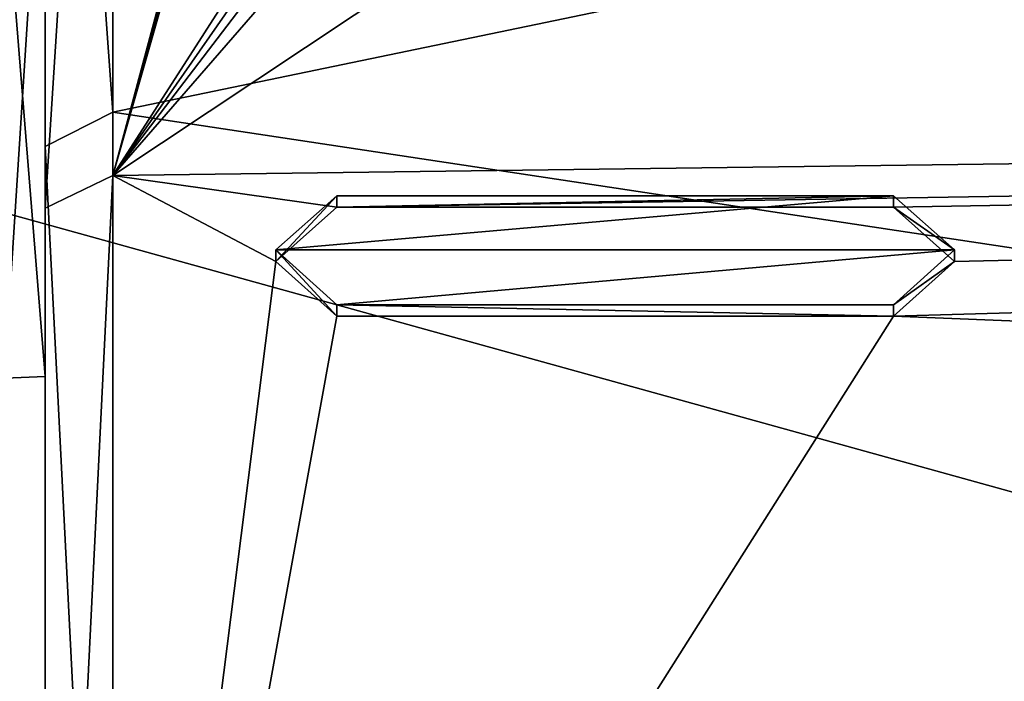
# Model space of a CAD drawing. Units: millimetres. Extents: x -162 to 355, y -132 to 366.
# Drawn here: x -104 to -97, y 6 to 11 of the extents above; entities that cross this region are included whole.
import ezdxf

# ---------------------------------------------------------------- set-up
doc = ezdxf.new("R2010")
doc.units = ezdxf.units.MM
doc.header["$LTSCALE"] = 21.359881
for name, color, linetype in [('10', 7, 'CONTINUOUS'), ('11', 7, 'CONTINUOUS'), ('12', 7, 'CONTINUOUS'), ('13', 7, 'CONTINUOUS'), ('290', 7, 'CONTINUOUS'), ('293', 7, 'CONTINUOUS'), ('294', 7, 'CONTINUOUS'), ('336', 7, 'CONTINUOUS'), ('337', 7, 'CONTINUOUS'), ('4', 7, 'CONTINUOUS'), ('5', 7, 'CONTINUOUS'), ('6', 7, 'CONTINUOUS'), ('7', 7, 'CONTINUOUS'), ('8', 7, 'CONTINUOUS'), ('9', 7, 'CONTINUOUS')]:
    doc.layers.add(name, color=color, linetype=linetype)

msp = doc.modelspace()

# ---------------------------------------------------------------- linework, layer by layer
at = {"layer": '10', "color": 252, "linetype": 'Continuous', "true_color": 0x8c8c8c}
for points in [[(-97.75, 9.6216, 18.1009), (-97.75, 9.7063, 18.2824), (-97.3, 9.3064, 18.4895), (-97.75, 9.6216, 18.1009)], [(-97.3, 9.2222, 18.3079), (-97.75, 9.6216, 18.1009), (-97.3, 9.3064, 18.4895), (-97.3, 9.2222, 18.3079)], [(-97.75, 8.9022, 18.6877), (-97.3, 9.2222, 18.3079), (-97.3, 9.3064, 18.4895), (-97.75, 8.9022, 18.6877)], [(-97.75, 8.8177, 18.5064), (-97.3, 9.2222, 18.3079), (-97.75, 8.9022, 18.6877), (-97.75, 8.8177, 18.5064)]]:
    msp.add_3dface(points, dxfattribs=at)
at = {"layer": '11', "color": 252, "linetype": 'Continuous', "true_color": 0x8c8c8c}
for points in [[(-101.85, 8.8177, 18.5064), (-97.75, 8.8177, 18.5064), (-101.85, 8.9022, 18.6877), (-101.85, 8.8177, 18.5064)], [(-97.75, 8.8177, 18.5064), (-97.75, 8.9022, 18.6877), (-101.85, 8.9022, 18.6877), (-97.75, 8.8177, 18.5064)]]:
    msp.add_3dface(points, dxfattribs=at)
at = {"layer": '12', "color": 252, "linetype": 'Continuous', "true_color": 0x8c8c8c}
for points in [[(-101.85, 9.6216, 18.1009), (-102.3, 9.2214, 18.3083), (-101.85, 9.7063, 18.2824), (-101.85, 9.6216, 18.1009)], [(-101.85, 9.7063, 18.2824), (-102.3, 9.2214, 18.3083), (-102.3, 9.3064, 18.4895), (-101.85, 9.7063, 18.2824)], [(-102.3, 9.2214, 18.3083), (-101.85, 8.8177, 18.5064), (-102.3, 9.3064, 18.4895), (-102.3, 9.2214, 18.3083)], [(-101.85, 8.8177, 18.5064), (-101.85, 8.9022, 18.6877), (-102.3, 9.3064, 18.4895), (-101.85, 8.8177, 18.5064)]]:
    msp.add_3dface(points, dxfattribs=at)
at = {"layer": '13', "color": 252, "linetype": 'Continuous', "true_color": 0x8c8c8c}
for points in [[(-97.75, 9.7063, 18.2824), (-101.85, 9.7063, 18.2824), (-102.3, 9.3064, 18.4895), (-97.75, 9.7063, 18.2824)], [(-97.3, 9.3064, 18.4895), (-97.75, 9.7063, 18.2824), (-102.3, 9.3064, 18.4895), (-97.3, 9.3064, 18.4895)], [(-101.85, 8.9022, 18.6877), (-97.3, 9.3064, 18.4895), (-102.3, 9.3064, 18.4895), (-101.85, 8.9022, 18.6877)], [(-97.75, 8.9022, 18.6877), (-97.3, 9.3064, 18.4895), (-101.85, 8.9022, 18.6877), (-97.75, 8.9022, 18.6877)]]:
    msp.add_3dface(points, dxfattribs=at)
at = {"layer": '290', "linetype": 'Continuous'}
for points in [[(-40, 0, -77.5), (-110, 0, -77.5), (-105.311, 17.4996, -77.5), (-40, 0, -77.5)], [(-44.689, 17.4996, -77.5), (-40, 0, -77.5), (-105.311, 17.4996, -77.5), (-44.689, 17.4996, -77.5)]]:
    msp.add_3dface(points, dxfattribs=at)
at = {"layer": '293', "linetype": 'Continuous'}
msp.add_3dface([(-101.0156, 18.9014, -53), (-105.7916, 14.8285, -53.9308), (-105.5831, 9.9371, -53), (-101.0156, 18.9014, -53)], dxfattribs=at)
at = {"layer": '294', "linetype": 'Continuous'}
for points in [[(-93.9014, 26.0156, -53), (-101.0156, 18.9014, -53), (-83.217, 8.1934, -51.9229), (-93.9014, 26.0156, -53)], [(-101.0156, 18.9014, -53), (-105.5831, 9.9371, -53), (-85.7235, 4.4338, -51.9229), (-101.0156, 18.9014, -53)], [(-83.217, 8.1934, -51.9229), (-101.0156, 18.9014, -53), (-85.7235, 4.4338, -51.9229), (-83.217, 8.1934, -51.9229)], [(-105.5831, 9.9371, -53), (-107.157, 0, -53), (-85.7235, 4.4338, -51.9229), (-105.5831, 9.9371, -53)]]:
    msp.add_3dface(points, dxfattribs=at)
at = {"layer": '336', "linetype": 'Continuous'}
for points in [[(-104, 16.4363, -8.3755), (-104, 8.3755, -16.4363), (-104.65, 16.4231, -8.4008), (-104, 16.4363, -8.3755)], [(-104, 8.3755, -16.4363), (-104.65, 8.3478, -16.4501), (-104.65, 16.4231, -8.4008), (-104, 8.3755, -16.4363)], [(-104, 8.3755, -16.4363), (-104, -2.8845, -18.2205), (-104.65, 8.3478, -16.4501), (-104, 8.3755, -16.4363)], [(-104, -2.8845, -18.2205), (-104.65, -2.9153, -18.2155), (-104.65, 8.3478, -16.4501), (-104, -2.8845, -18.2205)]]:
    msp.add_3dface(points, dxfattribs=at)
at = {"layer": '337', "linetype": 'Continuous'}
for points in [[(-104, 2.8845, 18.2205), (-104, 13.0444, 13.0444), (-104.65, 2.9153, 18.2155), (-104, 2.8845, 18.2205)], [(-104, 13.0444, 13.0444), (-104.65, 13.0444, 13.0444), (-104.65, 2.9153, 18.2155), (-104, 13.0444, 13.0444)]]:
    msp.add_3dface(points, dxfattribs=at)
at = {"layer": '4', "linetype": 'Continuous'}
for points in [[(-103.5, 17.4183, 10.8078), (-103.5, 9.8544, 17.9751), (-102.3, 14.3368, 14.6528), (-103.5, 17.4183, 10.8078)], [(-25.5977, 10.8685, 17.3802), (-26.0388, 15.0496, 13.9196), (-98.175, 13.3958, 15.5171), (-25.5977, 10.8685, 17.3802)], [(-102.3, 14.3368, 14.6528), (-103.5, 9.8544, 17.9751), (-102.3, 14.1993, 14.786), (-102.3, 14.3368, 14.6528)], [(-102.3, 14.1993, 14.786), (-103.5, 9.8544, 17.9751), (-102.3, 14.0605, 14.918), (-102.3, 14.1993, 14.786)], [(-102.3, 14.0605, 14.918), (-103.5, 9.8544, 17.9751), (-100.8, 14.0605, 14.918), (-102.3, 14.0605, 14.918)], [(-100.8, 14.0605, 14.918), (-103.5, 9.8544, 17.9751), (-100.8, 13.7318, 15.2209), (-100.8, 14.0605, 14.918)], [(-100.8, 13.7318, 15.2209), (-103.5, 9.8544, 17.9751), (-100.8, 13.3958, 15.5171), (-100.8, 13.7318, 15.2209)], [(-103.5, 9.8544, 17.9751), (-25.5977, 10.8685, 17.3802), (-98.175, 13.3958, 15.5171), (-103.5, 9.8544, 17.9751)], [(-100.8, 13.3958, 15.5171), (-103.5, 9.8544, 17.9751), (-100.425, 13.3958, 15.5171), (-100.8, 13.3958, 15.5171)], [(-100.425, 13.3958, 15.5171), (-103.5, 9.8544, 17.9751), (-98.175, 13.3958, 15.5171), (-100.425, 13.3958, 15.5171)], [(-25.5977, 10.8685, 17.3802), (-103.5, 9.8544, 17.9751), (-101.85, 9.6216, 18.1009), (-25.5977, 10.8685, 17.3802)], [(-97.75, 9.6216, 18.1009), (-25.5977, 10.8685, 17.3802), (-101.85, 9.6216, 18.1009), (-97.75, 9.6216, 18.1009)], [(-24.9037, 5.8997, 19.6319), (-25.5977, 10.8685, 17.3802), (-97.75, 8.8177, 18.5064), (-24.9037, 5.8997, 19.6319)], [(-25.5977, 10.8685, 17.3802), (-97.75, 9.6216, 18.1009), (-97.3, 9.2222, 18.3079), (-25.5977, 10.8685, 17.3802)], [(-97.75, 8.8177, 18.5064), (-25.5977, 10.8685, 17.3802), (-97.3, 9.2222, 18.3079), (-97.75, 8.8177, 18.5064)], [(-103.5, 9.8544, 17.9751), (-103.5, -0.2691, 20.4982), (-102.3, 9.2214, 18.3083), (-103.5, 9.8544, 17.9751)], [(-101.85, 9.6216, 18.1009), (-103.5, 9.8544, 17.9751), (-102.3, 9.2214, 18.3083), (-101.85, 9.6216, 18.1009)], [(-102.3, 9.2214, 18.3083), (-103.5, -0.2691, 20.4982), (-101.85, 8.8177, 18.5064), (-102.3, 9.2214, 18.3083)], [(-103.5, -0.2691, 20.4982), (-24.9037, 5.8997, 19.6319), (-97.75, 8.8177, 18.5064), (-103.5, -0.2691, 20.4982)], [(-101.85, 8.8177, 18.5064), (-103.5, -0.2691, 20.4982), (-97.75, 8.8177, 18.5064), (-101.85, 8.8177, 18.5064)]]:
    msp.add_3dface(points, dxfattribs=at)
at = {"layer": '5', "linetype": 'Continuous'}
for points in [[(-103.5, 17.693, -10.3522), (-82.2783, 14.7212, -14.2665), (-103.5, 10.3215, -17.7108), (-103.5, 17.693, -10.3522)], [(-82.2783, 14.7212, -14.2665), (-89.2044, 8.1625, -18.8039), (-103.5, 10.3215, -17.7108), (-82.2783, 14.7212, -14.2665)], [(-103.5, 10.3215, -17.7108), (-89.2044, 8.1625, -18.8039), (-103.5, 0.2691, -20.4982), (-103.5, 10.3215, -17.7108)], [(-89.2044, 8.1625, -18.8039), (-91.3678, 0, -20.5), (-103.5, 0.2691, -20.4982), (-89.2044, 8.1625, -18.8039)]]:
    msp.add_3dface(points, dxfattribs=at)
at = {"layer": '6', "linetype": 'Continuous'}
for points in [[(-104, 17.2616, -10.0995), (-104, 10.0696, -17.2789), (-104, 8.3755, -16.4363), (-104, 17.2616, -10.0995)], [(-104, 16.4363, -8.3755), (-104, 17.2616, -10.0995), (-104, 8.3755, -16.4363), (-104, 16.4363, -8.3755)], [(-104, 9.6138, 17.5368), (-104, 16.9933, 10.544), (-104, 13.0444, 13.0444), (-104, 9.6138, 17.5368)], [(-104, 2.8845, 18.2205), (-104, 9.6138, 17.5368), (-104, 13.0444, 13.0444), (-104, 2.8845, 18.2205)], [(-104, 10.0696, -17.2789), (-104, 0.2625, -19.9981), (-104, -2.8845, -18.2205), (-104, 10.0696, -17.2789)], [(-104, 8.3755, -16.4363), (-104, 10.0696, -17.2789), (-104, -2.8845, -18.2205), (-104, 8.3755, -16.4363)], [(-104, -0.2625, 19.9981), (-104, 9.6138, 17.5368), (-104, 2.8845, 18.2205), (-104, -0.2625, 19.9981)]]:
    msp.add_3dface(points, dxfattribs=at)
at = {"layer": '7', "linetype": 'Continuous'}
for points in [[(-103.5, 17.693, -10.3522), (-103.5, 10.3215, -17.7108), (-104, 17.2616, -10.0995), (-103.5, 17.693, -10.3522)], [(-103.5, 10.3215, -17.7108), (-104, 10.0696, -17.2789), (-104, 17.2616, -10.0995), (-103.5, 10.3215, -17.7108)], [(-103.5, 10.3215, -17.7108), (-103.5, 0.2691, -20.4982), (-104, 10.0696, -17.2789), (-103.5, 10.3215, -17.7108)], [(-103.5, 0.2691, -20.4982), (-104, 0.2625, -19.9981), (-104, 10.0696, -17.2789), (-103.5, 0.2691, -20.4982)]]:
    msp.add_3dface(points, dxfattribs=at)
at = {"layer": '8', "linetype": 'Continuous'}
for points in [[(-103.5, 9.8544, 17.9751), (-103.5, 17.4183, 10.8078), (-104, 9.6138, 17.5368), (-103.5, 9.8544, 17.9751)], [(-103.5, 17.4183, 10.8078), (-104, 16.9933, 10.544), (-104, 9.6138, 17.5368), (-103.5, 17.4183, 10.8078)], [(-103.5, -0.2691, 20.4982), (-103.5, 9.8544, 17.9751), (-104, -0.2625, 19.9981), (-103.5, -0.2691, 20.4982)], [(-103.5, 9.8544, 17.9751), (-104, 9.6138, 17.5368), (-104, -0.2625, 19.9981), (-103.5, 9.8544, 17.9751)]]:
    msp.add_3dface(points, dxfattribs=at)
at = {"layer": '9', "color": 252, "linetype": 'Continuous', "true_color": 0x8c8c8c}
for points in [[(-97.75, 9.6216, 18.1009), (-101.85, 9.6216, 18.1009), (-97.75, 9.7063, 18.2824), (-97.75, 9.6216, 18.1009)], [(-97.75, 9.7063, 18.2824), (-101.85, 9.6216, 18.1009), (-101.85, 9.7063, 18.2824), (-97.75, 9.7063, 18.2824)]]:
    msp.add_3dface(points, dxfattribs=at)

doc.saveas('drawing.dxf')
